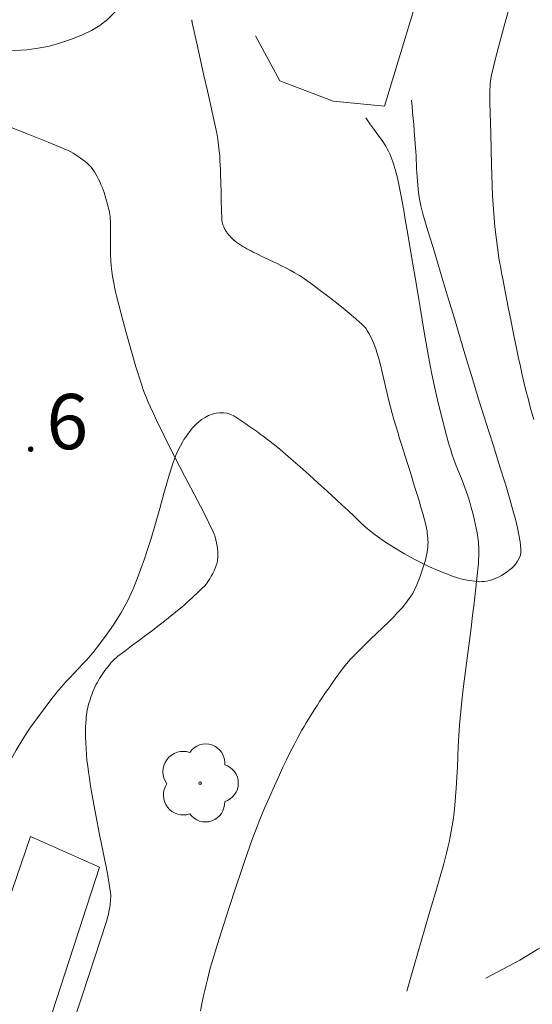
# Model space of a CAD drawing. Units: metres. Extents: x 0 to 1989, y 0 to 2179.
# Drawn here: x 436 to 452, y 404 to 436 of the extents above; entities that cross this region are included whole.
import ezdxf

# ---------------------------------------------------------------- set-up
doc = ezdxf.new("R2010")
doc.units = ezdxf.units.M
doc.header["$MEASUREMENT"] = 0
doc.linetypes.add('DGN Style 2', pattern=[47.768318, 28.660991, -19.107327])
for name, color, linetype, lineweight in [('KANTA_KAS_Kasvillisuus_Lehtipuu_symboli', 7, 'Continuous', 0), ('KANTA_KOR_Korkeuskäyrä_Johtokäyrä_N2000', 7, 'Continuous', 0), ('KANTA_KOR_Korkeuskäyrä_Välikäyrä_N2000', 7, 'Continuous', 0), ('KANTA_KOR_Korkeuspiste_N2000', 7, 'Continuous', 0), ('KANTA_KOR_Korkeuspiste_symboli_N2000', 7, 'Continuous', 0), ('KANTA_LII_Tiestö_Soratie_reunaviiva', 7, 'Continuous', 0), ('KANTA_MAA_Maa_alue_Avokallio_viiva', 7, 'Continuous', 0)]:
    doc.layers.add(name, color=color, linetype=linetype, lineweight=lineweight)
doc.styles.add('Style-Arial Narrow', font='ARIALN.TTF')
doc.linetypes.add('kmo_kallio', pattern='A,-1.25,[3,dgnlstyle-kmoviiva.shx,S=0.000396825,R=0,X=0,Y=0],-1.25,[2,dgnlstyle-kmoviiva.shx,S=0.007937,R=0,X=0,Y=0]', length=2.5)

# ---------------------------------------------------------------- blocks, each defined once
blk = doc.blocks.new('*U10')
at = {"layer": 'KANTA_KAS_Kasvillisuus_Lehtipuu_symboli', "color": 7, "linetype": 'Continuous', "lineweight": 0}
for centre, radius, start, end in [((-0.215, 0.146), 0.257, 71.4181, 216.6608), ((0.07, 0.255), 0.243, 355.0554, 146.275), ((0.24, 0), 0.245, 287.1363, 72.8637), ((0, 0), 0.0156, 90, 270), ((0, 0), 0.0156, 270, 90), ((-0.212, -0.15), 0.253, 145.9376, 288.1755), ((0.067, -0.247), 0.245, 215.6063, 3.0633)]:
    blk.add_arc(centre, radius, start, end, dxfattribs=at)
blk = doc.blocks.new('*U16')
at = {"layer": 'KANTA_KOR_Korkeuspiste_symboli_N2000', "linetype": 'Continuous', "lineweight": 0}
h = blk.add_hatch(color=253, dxfattribs=at)
edge = h.paths.add_edge_path()
edge.add_arc((0, 0), 0.491, 0, 360)

msp = doc.modelspace()

# ---------------------------------------------------------------- linework, layer by layer
at = {"layer": 'KANTA_KOR_Korkeuskäyrä_Johtokäyrä_N2000', "color": 253, "linetype": 'Continuous', "lineweight": 13, "flags": 128}
msp.add_lwpolyline([(452.508, 423.011), (452.455, 423.185), (452.406, 423.36), (452.358, 423.535), (452.313, 423.711), (452.269, 423.888), (452.204, 424.153), (452.141, 424.418), (452.08, 424.684), (452.022, 424.951), (451.966, 425.218), (451.875, 425.667), (451.786, 426.116), (451.698, 426.566), (451.61, 427.015), (451.523, 427.465), (451.497, 427.597), (451.472, 427.73), (451.447, 427.862), (451.423, 427.995), (451.4, 428.128), (451.275, 429.109), (451.2, 430.094), (451.161, 431.081), (451.138, 432.068), (451.116, 433.056), (451.114, 433.138), (451.113, 433.221), (451.113, 433.303), (451.113, 433.386), (451.115, 433.468), (451.117, 433.55), (451.121, 433.633), (451.127, 433.715), (451.138, 433.797), (451.153, 433.879), (451.289, 434.444), (451.438, 435.003), (451.592, 435.56), (451.744, 436.116)], dxfattribs=at)
at = {"layer": 'KANTA_KOR_Korkeuskäyrä_Välikäyrä_N2000', "color": 253, "linetype": 'Continuous', "lineweight": 0, "flags": 128}
for points in [[(441.933, 404.275), (441.975, 404.487), (442.021, 404.7), (442.068, 404.912), (442.109, 405.089), (442.152, 405.265), (442.196, 405.442), (442.242, 405.617), (442.292, 405.792), (442.472, 406.387), (442.658, 406.981), (442.848, 407.572), (443.043, 408.162), (443.241, 408.752), (443.324, 408.997), (443.409, 409.242), (443.495, 409.487), (443.584, 409.73), (443.675, 409.973), (443.816, 410.333), (443.964, 410.69), (444.117, 411.044), (444.275, 411.397), (444.435, 411.748), (444.548, 411.988), (444.662, 412.227), (444.78, 412.465), (444.9, 412.701), (445.024, 412.936), (445.087, 413.052), (445.151, 413.168), (445.217, 413.283), (445.284, 413.397), (445.354, 413.51), (445.424, 413.623), (445.495, 413.735), (445.566, 413.846), (445.639, 413.957), (445.711, 414.068), (445.785, 414.179), (445.859, 414.29), (445.934, 414.4), (446.009, 414.51), (446.084, 414.62), (446.199, 414.785), (446.315, 414.948), (446.435, 415.109), (446.561, 415.265), (446.693, 415.415), (446.816, 415.545), (446.941, 415.672), (447.068, 415.797), (447.196, 415.921), (447.325, 416.044), (447.39, 416.106), (447.455, 416.167), (447.52, 416.228), (447.584, 416.289), (447.649, 416.351), (447.713, 416.413), (447.776, 416.475), (447.84, 416.537), (447.903, 416.6), (447.966, 416.663), (448.029, 416.727), (448.092, 416.791), (448.153, 416.856), (448.215, 416.921), (448.276, 416.987), (448.336, 417.053), (448.394, 417.122), (448.449, 417.191), (448.504, 417.262), (448.557, 417.335), (448.606, 417.409), (448.653, 417.484), (448.696, 417.561), (448.735, 417.64), (448.772, 417.721), (448.838, 417.878), (448.899, 418.037), (448.955, 418.198), (449.007, 418.359), (449.057, 418.523), (449.077, 418.595), (449.096, 418.666), (449.112, 418.738), (449.126, 418.811), (449.138, 418.884), (449.145, 418.958), (449.149, 419.032), (449.15, 419.106), (449.147, 419.18), (449.142, 419.253), (449.136, 419.328), (449.128, 419.402), (449.118, 419.477), (449.105, 419.551), (449.089, 419.624), (449.036, 419.827), (448.982, 420.028), (448.926, 420.229), (448.868, 420.428), (448.808, 420.627), (448.745, 420.825), (448.683, 421.024), (448.621, 421.222), (448.559, 421.42), (448.497, 421.618), (448.435, 421.815), (448.373, 422.013), (448.311, 422.211), (448.25, 422.408), (448.188, 422.606), (448.127, 422.804), (448.07, 423.003), (448.015, 423.202), (447.961, 423.402), (447.908, 423.603), (447.851, 423.828), (447.797, 424.055), (447.746, 424.282), (447.693, 424.509), (447.639, 424.735), (447.607, 424.856), (447.574, 424.976), (447.538, 425.096), (447.5, 425.215), (447.461, 425.334), (447.424, 425.436), (447.381, 425.535), (447.334, 425.631), (447.281, 425.726), (447.224, 425.82), (447.194, 425.865), (447.162, 425.908), (447.128, 425.95), (447.092, 425.989), (447.053, 426.026), (446.787, 426.258), (446.519, 426.483), (446.247, 426.702), (445.971, 426.917), (445.69, 427.127), (445.537, 427.241), (445.384, 427.355), (445.229, 427.466), (445.07, 427.571), (444.906, 427.669), (444.771, 427.742), (444.635, 427.812), (444.499, 427.881), (444.361, 427.948), (444.223, 428.014), (444.154, 428.047), (444.085, 428.079), (444.015, 428.112), (443.946, 428.144), (443.877, 428.177), (443.808, 428.211), (443.74, 428.244), (443.671, 428.279), (443.603, 428.313), (443.534, 428.347), (443.468, 428.382), (443.402, 428.417), (443.336, 428.454), (443.271, 428.491), (443.207, 428.53), (443.144, 428.571), (443.084, 428.615), (443.026, 428.663), (442.97, 428.713), (442.915, 428.765), (442.886, 428.793), (442.859, 428.823), (442.833, 428.853), (442.807, 428.884), (442.782, 428.916), (442.763, 428.942), (442.744, 428.969), (442.727, 428.996), (442.711, 429.024), (442.695, 429.054), (442.667, 429.115), (442.643, 429.177), (442.624, 429.24), (442.611, 429.303), (442.604, 429.368), (442.593, 429.651), (442.587, 429.934), (442.583, 430.217), (442.578, 430.499), (442.568, 430.782), (442.562, 430.927), (442.556, 431.071), (442.548, 431.216), (442.54, 431.36), (442.528, 431.505), (442.507, 431.697), (442.479, 431.888), (442.447, 432.079), (442.41, 432.269), (442.37, 432.458), (442.261, 432.942), (442.15, 433.426), (442.038, 433.909), (441.928, 434.393), (441.821, 434.877), (441.791, 435.018), (441.761, 435.158), (441.731, 435.299), (441.701, 435.44), (441.672, 435.581), (441.668, 435.599), (441.664, 435.616), (441.661, 435.634), (441.657, 435.652), (441.654, 435.67)], [(448.476, 404.896), (448.709, 405.703), (448.944, 406.51), (449.179, 407.317), (449.414, 408.123), (449.647, 408.93), (449.694, 409.1), (449.738, 409.271), (449.778, 409.442), (449.816, 409.614), (449.854, 409.787), (449.888, 409.96), (449.919, 410.134), (449.947, 410.308), (449.971, 410.482), (449.991, 410.658), (450.046, 411.323), (450.08, 411.99), (450.109, 412.657), (450.147, 413.324), (450.209, 413.988), (450.269, 414.472), (450.331, 414.957), (450.394, 415.441), (450.456, 415.925), (450.517, 416.41), (450.564, 416.8), (450.61, 417.19), (450.655, 417.58), (450.699, 417.971), (450.741, 418.362), (450.748, 418.438), (450.753, 418.514), (450.756, 418.59), (450.758, 418.666), (450.76, 418.742), (450.762, 418.818), (450.762, 418.893), (450.76, 418.969), (450.756, 419.044), (450.75, 419.12), (450.732, 419.27), (450.709, 419.42), (450.68, 419.569), (450.648, 419.717), (450.612, 419.865), (450.568, 420.041), (450.521, 420.215), (450.472, 420.389), (450.419, 420.562), (450.362, 420.734), (450.288, 420.937), (450.208, 421.138), (450.126, 421.338), (450.046, 421.539), (449.971, 421.741), (449.92, 421.892), (449.87, 422.043), (449.823, 422.194), (449.777, 422.347), (449.735, 422.5), (449.605, 422.998), (449.48, 423.496), (449.364, 423.996), (449.257, 424.499), (449.163, 425.003), (449.031, 425.779), (448.901, 426.555), (448.771, 427.332), (448.641, 428.108), (448.509, 428.884), (448.47, 429.113), (448.43, 429.342), (448.39, 429.572), (448.35, 429.801), (448.31, 430.03), (448.28, 430.188), (448.248, 430.346), (448.214, 430.503), (448.178, 430.66), (448.14, 430.817), (448.117, 430.905), (448.091, 430.993), (448.062, 431.08), (448.032, 431.167), (448.001, 431.253), (447.969, 431.339), (447.935, 431.423), (447.898, 431.506), (447.857, 431.588), (447.812, 431.667), (447.69, 431.85), (447.562, 432.028), (447.431, 432.204), (447.303, 432.381), (447.181, 432.564)], [(437.868, 403.814), (438.404, 405.425), (438.93, 407.042), (438.958, 407.136), (438.984, 407.23), (439.007, 407.325), (439.028, 407.421), (439.047, 407.518), (439.053, 407.55), (439.058, 407.583), (439.062, 407.615), (439.065, 407.648), (439.069, 407.68), (439.074, 407.746), (439.08, 407.811), (439.082, 407.877), (439.081, 407.942), (439.075, 408.007), (438.976, 408.626), (438.858, 409.242), (438.731, 409.858), (438.606, 410.473), (438.495, 411.091), (438.465, 411.276), (438.435, 411.461), (438.405, 411.647), (438.378, 411.833), (438.352, 412.019), (438.33, 412.206), (438.314, 412.393), (438.302, 412.581), (438.293, 412.769), (438.286, 412.956), (438.283, 413.065), (438.284, 413.173), (438.287, 413.282), (438.292, 413.39), (438.299, 413.499), (438.305, 413.575), (438.314, 413.65), (438.325, 413.726), (438.338, 413.801), (438.354, 413.876), (438.372, 413.95), (438.393, 414.023), (438.416, 414.096), (438.44, 414.168), (438.465, 414.24), (438.492, 414.313), (438.519, 414.385), (438.549, 414.456), (438.58, 414.527), (438.614, 414.596), (438.65, 414.665), (438.689, 414.732), (438.729, 414.797), (438.771, 414.862), (438.813, 414.927), (438.857, 414.99), (438.901, 415.052), (438.946, 415.114), (438.993, 415.174), (439.041, 415.234), (439.091, 415.292), (439.142, 415.349), (439.195, 415.404), (439.251, 415.456), (439.31, 415.505), (439.527, 415.672), (439.746, 415.835), (439.966, 415.998), (440.186, 416.161), (440.403, 416.326), (440.575, 416.458), (440.747, 416.59), (440.919, 416.723), (441.089, 416.858), (441.258, 416.994), (441.34, 417.065), (441.422, 417.136), (441.502, 417.209), (441.582, 417.282), (441.662, 417.356), (441.742, 417.429), (441.821, 417.503), (441.9, 417.577), (441.978, 417.653), (442.055, 417.73), (442.119, 417.802), (442.175, 417.88), (442.226, 417.961), (442.274, 418.046), (442.321, 418.133), (442.362, 418.215), (442.399, 418.298), (442.43, 418.381), (442.455, 418.467), (442.474, 418.554), (442.484, 418.643), (442.486, 418.733), (442.482, 418.823), (442.472, 418.913), (442.457, 419.001), (442.438, 419.096), (442.418, 419.191), (442.394, 419.285), (442.364, 419.377), (442.327, 419.466), (442.032, 420.06), (441.728, 420.646), (441.42, 421.227), (441.117, 421.81), (440.822, 422.399), (440.723, 422.603), (440.625, 422.807), (440.527, 423.012), (440.431, 423.217), (440.335, 423.423), (440.274, 423.56), (440.215, 423.699), (440.159, 423.839), (440.106, 423.98), (440.057, 424.123), (439.88, 424.679), (439.716, 425.237), (439.561, 425.798), (439.414, 426.361), (439.27, 426.926), (439.248, 427.016), (439.226, 427.106), (439.206, 427.196), (439.187, 427.287), (439.169, 427.378), (439.141, 427.543), (439.116, 427.708), (439.097, 427.874), (439.084, 428.04), (439.077, 428.206), (439.076, 428.345), (439.074, 428.484), (439.074, 428.622), (439.073, 428.761), (439.073, 428.9), (439.073, 428.968), (439.074, 429.037), (439.074, 429.106), (439.075, 429.175), (439.075, 429.244), (439.062, 429.438), (439.03, 429.631), (438.984, 429.821), (438.93, 430.011), (438.871, 430.2), (438.841, 430.288), (438.809, 430.374), (438.774, 430.459), (438.737, 430.544), (438.697, 430.627), (438.657, 430.707), (438.613, 430.784), (438.567, 430.858), (438.516, 430.93), (438.46, 431), (438.399, 431.067), (438.336, 431.128), (438.269, 431.186), (438.2, 431.24), (438.127, 431.292), (438.05, 431.344), (437.973, 431.395), (437.895, 431.443), (437.814, 431.488), (437.731, 431.528), (437.1, 431.798), (436.462, 432.052), (435.823, 432.3)]]:
    msp.add_lwpolyline(points, dxfattribs=at)
at = {"layer": 'KANTA_LII_Tiestö_Soratie_reunaviiva', "color": 245, "linetype": 'DGN Style 2', "lineweight": 0, "flags": 128}
for points in [[(443.676, 435.164), (444.453, 433.738), (446.14, 433.091), (447.768, 432.94), (448.71, 436.028), (448.888, 438.996), (448.917, 440.851), (449.539, 441.776), (449.176, 443.613), (448.544, 445.285), (447.045, 446.446), (445.771, 447.462), (445.009, 447.754), (444.026, 444.377), (443.541, 437.432), (443.676, 435.164)], [(450.983, 405.301), (452.063, 405.872), (452.637, 406.223), (453.357, 406.64), (454.186, 407.918), (454.795, 408.548), (456.4, 411.427), (456.786, 412.509), (457.169, 413.273), (459.262, 417.718), (459.917, 419.107)], [(395.149, 373.017), (401.017, 374.265), (403.372, 374.737), (405.216, 374.986), (406.985, 375.337), (408.805, 375.777), (410.82, 376.621), (412.519, 377.57), (414.324, 379.026), (415.427, 380.133), (416.379, 381.356), (417.804, 382.867), (419.264, 384.11), (420.994, 385.694), (422.596, 387.063), (423.877, 388.257), (425.428, 389.652), (426.991, 391.022), (428.069, 392.193), (429.265, 393.604), (430.307, 394.979), (431.057, 396.344), (432.051, 397.985), (432.764, 399.452), (433.477, 400.944), (434.118, 402.755), (436.538, 409.799), (438.725, 408.827), (435.568, 399.12), (435.474, 398.676), (435.836, 397.999), (436.926, 397.772), (438.755, 397.742), (440.219, 398.108), (441.944, 399.121), (443.543, 400.337), (444.733, 401.215), (445.949, 402.118), (447.214, 402.906), (448.148, 403.646), (449.236, 404.499), (450.195, 405.113), (450.983, 405.301)]]:
    msp.add_lwpolyline(points, dxfattribs=at)
at = {"layer": 'KANTA_MAA_Maa_alue_Avokallio_viiva', "color": 7, "linetype": 'kmo_kallio', "lineweight": 0, "flags": 128}
for points in [[(451.23, 455.246), (451.151, 455.662), (451.059, 456.075), (450.956, 456.486), (450.845, 456.895), (450.73, 457.303), (450.58, 457.649), (450.372, 457.974), (450.151, 458.292), (449.962, 458.621), (449.849, 458.977), (449.799, 459.339), (449.759, 459.702), (449.728, 460.066), (449.702, 460.429), (449.679, 460.793), (449.657, 461.195), (449.64, 461.596), (449.624, 461.998), (449.606, 462.399), (449.585, 462.8), (449.562, 463.108), (449.524, 463.412), (449.461, 463.713), (449.365, 464.012), (449.226, 464.311), (449.151, 464.419), (449.055, 464.517), (448.949, 464.592), (448.845, 464.629), (448.755, 464.615), (448.531, 464.451), (448.315, 464.225), (448.107, 463.96), (447.907, 463.675), (447.716, 463.392), (447.594, 463.153), (447.513, 462.896), (447.445, 462.636), (447.363, 462.39), (447.237, 462.171), (447.037, 462.029), (446.767, 461.977), (446.472, 462.004), (446.194, 462.096), (445.979, 462.244), (445.752, 462.547), (445.576, 462.899), (445.413, 463.27), (445.224, 463.628), (444.972, 463.944), (444.704, 464.195), (444.427, 464.435), (444.14, 464.65), (443.843, 464.825), (443.534, 464.943), (443.295, 464.975), (443.041, 464.952), (442.784, 464.879), (442.538, 464.762), (442.315, 464.609), (442.076, 464.402), (441.855, 464.19), (441.647, 463.972), (441.447, 463.746), (441.251, 463.514), (441.112, 463.323), (440.991, 463.126), (440.87, 462.925), (440.731, 462.727), (440.555, 462.534), (440.395, 462.387), (440.23, 462.252), (440.063, 462.146), (439.895, 462.081), (439.731, 462.074), (439.326, 462.189), (438.918, 462.389), (438.514, 462.653), (438.118, 462.96), (437.734, 463.288), (437.36, 463.639), (437.017, 463.993), (436.691, 464.349), (436.366, 464.701), (436.027, 465.049), (435.744, 465.322), (435.457, 465.591), (435.167, 465.855), (434.873, 466.118), (434.576, 466.379), (434.306, 466.595), (434.002, 466.792), (433.681, 466.939), (433.362, 467.005), (433.063, 466.959), (432.886, 466.861), (432.722, 466.72), (432.583, 466.547), (432.477, 466.355), (432.417, 466.157), (432.382, 465.636), (432.444, 465.102), (432.586, 464.57), (432.788, 464.053), (433.033, 463.567), (433.294, 463.108), (433.56, 462.653), (433.826, 462.199), (434.09, 461.743), (434.347, 461.284), (434.609, 460.804), (434.868, 460.325), (435.124, 459.843), (435.376, 459.356), (435.624, 458.861), (435.804, 458.448), (435.949, 458.024), (436.062, 457.592), (436.149, 457.154), (436.214, 456.716), (436.252, 456.303), (436.261, 455.885), (436.24, 455.466), (436.185, 455.051), (436.092, 454.644), (435.977, 454.269), (435.848, 453.899), (435.716, 453.531), (435.588, 453.162), (435.474, 452.788), (435.328, 452.244), (435.186, 451.699), (435.049, 451.152), (434.915, 450.604), (434.783, 450.054), (434.674, 449.567), (434.579, 449.077), (434.503, 448.584), (434.449, 448.092), (434.421, 447.601), (434.437, 447.292), (434.498, 446.983), (434.598, 446.68), (434.732, 446.386), (434.895, 446.104), (435.248, 445.563), (435.606, 445.041), (435.97, 444.533), (436.34, 444.031), (436.718, 443.53), (436.893, 443.303), (437.07, 443.079), (437.247, 442.855), (437.424, 442.63), (437.597, 442.402), (437.897, 441.982), (438.181, 441.553), (438.45, 441.115), (438.706, 440.666), (438.949, 440.208), (439.087, 439.917), (439.209, 439.623), (439.32, 439.324), (439.423, 439.02), (439.524, 438.71), (439.581, 438.522), (439.629, 438.334), (439.669, 438.146), (439.702, 437.958), (439.73, 437.771), (439.754, 437.453), (439.739, 437.135), (439.679, 436.817), (439.569, 436.499), (439.404, 436.182), (439.205, 435.905), (438.984, 435.679), (438.741, 435.493), (438.475, 435.337), (438.187, 435.2), (437.839, 435.058), (437.49, 434.939), (437.139, 434.842), (436.784, 434.771), (436.423, 434.725), (436.04, 434.698), (435.656, 434.685), (435.272, 434.687), (434.888, 434.703), (434.505, 434.732), (434.122, 434.776), (433.741, 434.837), (433.363, 434.915), (432.987, 435.014), (432.612, 435.133), (432.178, 435.297), (431.759, 435.492), (431.367, 435.725), (431.015, 436.007), (430.716, 436.348), (430.523, 436.632), (430.344, 436.922), (430.173, 437.214), (430.002, 437.505), (429.823, 437.793), (429.643, 438.077), (429.464, 438.358), (429.281, 438.637), (429.084, 438.914), (428.867, 439.188), (428.629, 439.412), (428.339, 439.586), (428.024, 439.691), (427.712, 439.708), (427.431, 439.616), (427.04, 439.385), (426.649, 439.153), (426.258, 438.921), (425.868, 438.688), (425.478, 438.455), (425.039, 438.192), (424.6, 437.928), (424.162, 437.665), (423.723, 437.402), (423.284, 437.14), (422.899, 436.988), (422.474, 436.944), (422.035, 436.993), (421.606, 437.117), (421.213, 437.299), (420.779, 437.551), (420.355, 437.813), (419.942, 438.089), (419.541, 438.381), (419.152, 438.691), (418.623, 439.138), (418.097, 439.588), (417.573, 440.039), (417.047, 440.487), (416.517, 440.932), (416.261, 441.143), (416.006, 441.351), (415.748, 441.558), (415.486, 441.764), (415.219, 441.97), (415.09, 442.063), (414.957, 442.148), (414.82, 442.225), (414.682, 442.293), (414.544, 442.349), (414.261, 442.35), (413.975, 442.197), (413.687, 441.977), (413.399, 441.774), (413.111, 441.672), (412.863, 441.651), (412.593, 441.643), (412.324, 441.671), (412.074, 441.761), (411.866, 441.935), (411.631, 442.302), (411.481, 442.682), (411.375, 443.066), (411.273, 443.45), (411.137, 443.826), (410.969, 444.219), (410.807, 444.611), (410.631, 444.996), (410.419, 445.371), (410.154, 445.729), (409.914, 445.898), (409.62, 445.951), (409.301, 445.919), (408.983, 445.833), (408.693, 445.725), (408.33, 445.575), (407.968, 445.413), (407.613, 445.231), (407.273, 445.019), (406.956, 444.767), (406.586, 444.389), (406.255, 443.985), (405.937, 443.576), (405.605, 443.185), (405.233, 442.831), (404.875, 442.544), (404.513, 442.262), (404.15, 441.979), (403.789, 441.695), (403.433, 441.403), (403.154, 441.169), (402.875, 440.935), (402.596, 440.701), (402.318, 440.466), (402.039, 440.231), (401.821, 440.045), (401.603, 439.859), (401.385, 439.672), (401.167, 439.486), (400.949, 439.3), (400.57, 438.984), (400.185, 438.675), (399.797, 438.37), (399.405, 438.069), (399.01, 437.77), (398.544, 437.438), (398.065, 437.132), (397.573, 436.844), (397.068, 436.566), (396.55, 436.29), (396.078, 436.062), (395.599, 435.869), (395.114, 435.706), (394.626, 435.57), (394.139, 435.457), (393.862, 435.421), (393.579, 435.428), (393.294, 435.478), (393.013, 435.571), (392.741, 435.707), (392.519, 435.884), (392.348, 436.097), (392.198, 436.326), (392.037, 436.549), (391.836, 436.746), (391.576, 436.939), (391.311, 437.116), (391.043, 437.272), (390.772, 437.4), (390.501, 437.492), (390.362, 437.509), (390.208, 437.494), (390.058, 437.444), (389.929, 437.358), (389.841, 437.236), (389.737, 436.883), (389.711, 436.53), (389.727, 436.176), (389.75, 435.823), (389.744, 435.47), (389.713, 435.127), (389.681, 434.784), (389.647, 434.441), (389.611, 434.098), (389.571, 433.754), (389.52, 433.486), (389.437, 433.224), (389.325, 432.971), (389.187, 432.732), (389.028, 432.508), (388.719, 432.311), (388.312, 432.295), (387.875, 432.421), (387.477, 432.651), (387.185, 432.947), (386.998, 433.229), (386.819, 433.513), (386.649, 433.801), (386.486, 434.094), (386.33, 434.393), (385.999, 435.056), (385.674, 435.719), (385.36, 436.384), (385.058, 437.053), (384.772, 437.73), (384.723, 437.903), (384.7, 438.083), (384.685, 438.266), (384.664, 438.446), (384.617, 438.619), (384.547, 438.754), (384.454, 438.88), (384.355, 439.002), (384.264, 439.128), (384.196, 439.266), (384.124, 439.477), (384.057, 439.69), (383.993, 439.904), (383.933, 440.118), (383.876, 440.332), (383.716, 441.037), (383.578, 441.779), (383.447, 442.51), (383.311, 443.186), (383.156, 443.76), (382.981, 443.834), (382.711, 443.537), (382.421, 443.019), (382.186, 442.428), (382.081, 441.915), (382.093, 441.39), (382.15, 440.865), (382.227, 440.339), (382.299, 439.813), (382.342, 439.286), (382.359, 438.823), (382.373, 438.36), (382.382, 437.897), (382.383, 437.435), (382.373, 436.974), (382.328, 436.624), (382.238, 436.279), (382.132, 435.935), (382.042, 435.591), (381.997, 435.245), (381.998, 434.77), (382.03, 434.291), (382.086, 433.811), (382.159, 433.332), (382.244, 432.857), (382.317, 432.548), (382.408, 432.243), (382.507, 431.94), (382.602, 431.638), (382.68, 431.334), (382.743, 431.009), (382.779, 430.678), (382.772, 430.343), (382.704, 430.01), (382.557, 429.682), (382.451, 429.526), (382.326, 429.391), (382.186, 429.287), (382.034, 429.223), (381.873, 429.21), (381.726, 429.226), (381.578, 429.247), (381.431, 429.268), (381.283, 429.29), (381.136, 429.31), (380.887, 429.341), (380.638, 429.373), (380.389, 429.402), (380.14, 429.427), (379.891, 429.446), (379.737, 429.423), (379.598, 429.346), (379.473, 429.23), (379.359, 429.088), (379.257, 428.936), (379.106, 428.671), (378.99, 428.405), (378.909, 428.137), (378.864, 427.865), (378.854, 427.588), (378.871, 427.148), (378.896, 426.708), (378.932, 426.267), (378.978, 425.828), (379.038, 425.391), (379.106, 424.963), (379.179, 424.537), (379.254, 424.11), (379.328, 423.684), (379.399, 423.257), (379.438, 422.99), (379.469, 422.721), (379.49, 422.451), (379.498, 422.18), (379.491, 421.911), (379.449, 421.699), (379.356, 421.497), (379.223, 421.312), (379.061, 421.151), (378.884, 421.02), (378.607, 420.927), (378.301, 420.948), (377.987, 421.056), (377.691, 421.223), (377.435, 421.422), (377.092, 421.736), (376.76, 422.053), (376.441, 422.379), (376.138, 422.72), (375.855, 423.082), (375.597, 423.439), (375.343, 423.795), (375.095, 424.154), (374.857, 424.52), (374.631, 424.896)], [(369.81, 427.893), (369.844, 427.538), (369.884, 427.185), (369.931, 426.832), (369.984, 426.48), (370.043, 426.128), (370.065, 426.02), (370.092, 425.913), (370.124, 425.808), (370.163, 425.706), (370.207, 425.606), (370.256, 425.506), (370.305, 425.406), (370.354, 425.306), (370.403, 425.206), (370.452, 425.107), (370.501, 425.007), (370.549, 424.907), (370.598, 424.807), (370.646, 424.708), (370.694, 424.607), (370.737, 424.507), (370.774, 424.404), (370.805, 424.299), (370.83, 424.192), (370.849, 424.084), (370.92, 423.592), (370.986, 423.099), (371.05, 422.606), (371.115, 422.113), (371.185, 421.621), (371.285, 420.989), (371.389, 420.357), (371.493, 419.725), (371.59, 419.093), (371.676, 418.459), (371.744, 417.868), (371.805, 417.276), (371.861, 416.684), (371.917, 416.092), (371.976, 415.5), (372.038, 414.907), (372.101, 414.315), (372.167, 413.723), (372.238, 413.132), (372.314, 412.54), (372.405, 412.055), (372.541, 411.579), (372.708, 411.111), (372.896, 410.649), (373.095, 410.192), (373.314, 409.713), (373.545, 409.24), (373.78, 408.77), (374.011, 408.298), (374.231, 407.82), (374.39, 407.466), (374.549, 407.111), (374.698, 406.753), (374.83, 406.39), (374.934, 406.018), (375.04, 405.544), (375.137, 405.069), (375.231, 404.593), (375.325, 404.118), (375.423, 403.643), (375.518, 403.212), (375.616, 402.781), (375.714, 402.35), (375.809, 401.918), (375.899, 401.485), (375.975, 401.056), (376.037, 400.625), (376.089, 400.192), (376.136, 399.759), (376.184, 399.326), (376.204, 399.121), (376.221, 398.915), (376.237, 398.71), (376.253, 398.504), (376.274, 398.299), (376.288, 398.196), (376.307, 398.093), (376.329, 397.992), (376.355, 397.891), (376.384, 397.79), (376.401, 397.738), (376.42, 397.686), (376.441, 397.636), (376.464, 397.586), (376.487, 397.536), (376.513, 397.483), (376.541, 397.432), (376.57, 397.381), (376.601, 397.331), (376.634, 397.282), (376.669, 397.232), (376.707, 397.187), (376.748, 397.144), (376.793, 397.102), (376.843, 397.062), (376.888, 397.03), (376.936, 397.002), (376.985, 396.982), (377.033, 396.973), (377.079, 396.978), (377.234, 397.034), (377.389, 397.111), (377.54, 397.205), (377.687, 397.31), (377.827, 397.425), (377.874, 397.466), (377.92, 397.508), (377.964, 397.55), (378.008, 397.592), (378.052, 397.635), (378.093, 397.675), (378.133, 397.716), (378.173, 397.757), (378.211, 397.8), (378.25, 397.847), (378.31, 397.933), (378.36, 398.025), (378.397, 398.12), (378.418, 398.218), (378.422, 398.316), (378.408, 398.476), (378.386, 398.637), (378.358, 398.799), (378.324, 398.959), (378.285, 399.117), (378.244, 399.277), (378.202, 399.437), (378.161, 399.597), (378.118, 399.756), (378.075, 399.916), (377.968, 400.299), (377.86, 400.683), (377.753, 401.066), (377.645, 401.449), (377.536, 401.832), (377.43, 402.199), (377.322, 402.564), (377.213, 402.929), (377.104, 403.294), (376.998, 403.66), (376.948, 403.846), (376.902, 404.033), (376.861, 404.222), (376.824, 404.411), (376.791, 404.601), (376.776, 404.696), (376.763, 404.791), (376.751, 404.886), (376.739, 404.982), (376.728, 405.078), (376.717, 405.172), (376.708, 405.267), (376.7, 405.362), (376.694, 405.457), (376.688, 405.552), (376.688, 405.652), (376.698, 405.75), (376.716, 405.849), (376.741, 405.947), (376.773, 406.044), (376.793, 406.093), (376.816, 406.139), (376.841, 406.183), (376.869, 406.226), (376.899, 406.269), (376.93, 406.311), (376.962, 406.35), (376.996, 406.387), (377.034, 406.422), (377.08, 406.456), (377.145, 406.494), (377.211, 406.524), (377.276, 406.544), (377.342, 406.554), (377.408, 406.553), (377.479, 406.543), (377.552, 406.527), (377.624, 406.505), (377.694, 406.476), (377.763, 406.439), (377.908, 406.349), (378.047, 406.259), (378.182, 406.168), (378.316, 406.078), (378.453, 405.989), (378.636, 405.874), (378.819, 405.76), (379.003, 405.645), (379.187, 405.53), (379.369, 405.414), (379.55, 405.29), (379.726, 405.158), (379.895, 405.019), (380.06, 404.874), (380.221, 404.724), (380.307, 404.64), (380.389, 404.554), (380.469, 404.466), (380.548, 404.376), (380.626, 404.285), (380.701, 404.196), (380.774, 404.106), (380.845, 404.014), (380.914, 403.92), (380.981, 403.824), (381.106, 403.63), (381.22, 403.431), (381.322, 403.226), (381.41, 403.014), (381.484, 402.796), (381.6, 402.381), (381.702, 401.964), (381.79, 401.545), (381.868, 401.125), (381.934, 400.702), (381.991, 400.262), (382.042, 399.822), (382.09, 399.382), (382.143, 398.943), (382.206, 398.504), (382.298, 397.948), (382.396, 397.392), (382.501, 396.838), (382.618, 396.286), (382.747, 395.736), (382.778, 395.613), (382.811, 395.491), (382.845, 395.368), (382.881, 395.247), (382.92, 395.126), (382.96, 395.006), (383, 394.885), (383.04, 394.765), (383.08, 394.644), (383.12, 394.524), (383.16, 394.404), (383.2, 394.283), (383.24, 394.163), (383.28, 394.042), (383.32, 393.922), (383.358, 393.801), (383.394, 393.68), (383.427, 393.558), (383.459, 393.435), (383.49, 393.312), (383.602, 392.811), (383.703, 392.307), (383.801, 391.802), (383.902, 391.299), (384.017, 390.798), (384.115, 390.404), (384.214, 390.01), (384.314, 389.616), (384.415, 389.223), (384.518, 388.83), (384.604, 388.502), (384.691, 388.175), (384.778, 387.847), (384.866, 387.52), (384.954, 387.193), (384.98, 387.095), (385.008, 386.997), (385.036, 386.9), (385.065, 386.802), (385.094, 386.705), (385.124, 386.61), (385.158, 386.515), (385.194, 386.422), (385.232, 386.33), (385.273, 386.238), (385.318, 386.144), (385.366, 386.053), (385.418, 385.964), (385.473, 385.877), (385.531, 385.791), (385.564, 385.747), (385.598, 385.703), (385.632, 385.66), (385.667, 385.618), (385.703, 385.576), (385.743, 385.532), (385.783, 385.489), (385.824, 385.447), (385.866, 385.406), (385.911, 385.366), (386.045, 385.256), (386.185, 385.159), (386.333, 385.075), (386.489, 385.004), (386.654, 384.947), (386.81, 384.908), (386.967, 384.882), (387.123, 384.866), (387.28, 384.86), (387.436, 384.862), (387.616, 384.869), (387.796, 384.879), (387.977, 384.894), (388.157, 384.916), (388.337, 384.945), (388.519, 384.982), (388.699, 385.022), (388.877, 385.068), (389.052, 385.122), (389.226, 385.185), (389.33, 385.226), (389.432, 385.269), (389.533, 385.314), (389.632, 385.362), (389.73, 385.412), (389.826, 385.464), (389.923, 385.516), (390.019, 385.568), (390.115, 385.62), (390.211, 385.671), (390.307, 385.723), (390.403, 385.774), (390.499, 385.825), (390.595, 385.876), (390.691, 385.927), (390.789, 385.976), (390.888, 386.021), (390.988, 386.063), (391.09, 386.103), (391.193, 386.143), (391.556, 386.278), (391.922, 386.401), (392.292, 386.504), (392.666, 386.579), (393.046, 386.618), (393.373, 386.629), (393.701, 386.634), (394.029, 386.637), (394.357, 386.64), (394.684, 386.648), (395.238, 386.668), (395.792, 386.687), (396.345, 386.708), (396.899, 386.731), (397.453, 386.758), (397.931, 386.786), (398.409, 386.822), (398.886, 386.863), (399.363, 386.908), (399.84, 386.955), (400.067, 386.979), (400.294, 387.007), (400.52, 387.039), (400.746, 387.073), (400.972, 387.11), (401.085, 387.132), (401.196, 387.156), (401.308, 387.183), (401.418, 387.212), (401.529, 387.243), (401.64, 387.275), (401.75, 387.31), (401.859, 387.348), (401.967, 387.388), (402.074, 387.431), (402.199, 387.485), (402.322, 387.542), (402.444, 387.602), (402.564, 387.666), (402.681, 387.734), (402.796, 387.804), (402.91, 387.875), (403.024, 387.946), (403.138, 388.017), (403.251, 388.09), (403.364, 388.162), (403.476, 388.236), (403.588, 388.309), (403.701, 388.382), (403.814, 388.455), (403.927, 388.526), (404.041, 388.595), (404.157, 388.662), (404.275, 388.726), (404.395, 388.785), (404.65, 388.903), (404.906, 389.02), (405.162, 389.137), (405.417, 389.254), (405.673, 389.371), (405.802, 389.429), (405.93, 389.487), (406.058, 389.545), (406.187, 389.603), (406.315, 389.662), (406.442, 389.721), (406.569, 389.782), (406.695, 389.844), (406.82, 389.908), (406.945, 389.973), (407.049, 390.029), (407.153, 390.087), (407.255, 390.147), (407.357, 390.208), (407.457, 390.27), (407.557, 390.335), (407.656, 390.399), (407.756, 390.464), (407.856, 390.528), (407.956, 390.592), (408.056, 390.656), (408.156, 390.72), (408.256, 390.784), (408.356, 390.847), (408.456, 390.911), (408.557, 390.973), (408.66, 391.032), (408.763, 391.09), (408.868, 391.145), (408.974, 391.199), (409.44, 391.425), (409.908, 391.645), (410.378, 391.86), (410.849, 392.073), (411.321, 392.285), (411.646, 392.427), (411.974, 392.563), (412.303, 392.696), (412.631, 392.833), (412.957, 392.976), (413.058, 393.026), (413.155, 393.085), (413.247, 393.149), (413.336, 393.22), (413.422, 393.295), (413.463, 393.336), (413.503, 393.377), (413.54, 393.421), (413.577, 393.465), (413.614, 393.51), (413.65, 393.556), (413.685, 393.602), (413.718, 393.65), (413.75, 393.7), (413.781, 393.753), (413.879, 393.95), (413.956, 394.15), (414.013, 394.352), (414.05, 394.556), (414.068, 394.76), (414.068, 394.96), (414.049, 395.162), (414.012, 395.365), (413.955, 395.565), (413.878, 395.76), (413.829, 395.864), (413.779, 395.965), (413.727, 396.063), (413.673, 396.159), (413.616, 396.254), (413.556, 396.351), (413.495, 396.447), (413.435, 396.544), (413.374, 396.64), (413.314, 396.737), (413.254, 396.834), (413.193, 396.931), (413.133, 397.028), (413.073, 397.125), (413.013, 397.222), (412.956, 397.32), (412.902, 397.42), (412.851, 397.521), (412.802, 397.623), (412.755, 397.726), (412.585, 398.119), (412.426, 398.514), (412.276, 398.912), (412.135, 399.314), (412, 399.719), (411.965, 399.831), (411.931, 399.943), (411.9, 400.056), (411.87, 400.169), (411.843, 400.283), (411.817, 400.398), (411.793, 400.513), (411.772, 400.628), (411.753, 400.744), (411.735, 400.86), (411.72, 400.976), (411.708, 401.092), (411.697, 401.209), (411.688, 401.325), (411.679, 401.441), (411.673, 401.556), (411.67, 401.672), (411.67, 401.787), (411.672, 401.902), (411.677, 402.018), (411.689, 402.161), (411.713, 402.302), (411.748, 402.442), (411.794, 402.581), (411.851, 402.718), (411.885, 402.786), (411.923, 402.85), (411.965, 402.91), (412.01, 402.969), (412.06, 403.025), (412.086, 403.053), (412.113, 403.079), (412.14, 403.105), (412.168, 403.13), (412.197, 403.155), (412.228, 403.18), (412.258, 403.203), (412.29, 403.225), (412.323, 403.246), (412.359, 403.265), (412.519, 403.331), (412.679, 403.38), (412.84, 403.409), (413.001, 403.416), (413.16, 403.399), (413.32, 403.368), (413.48, 403.336), (413.64, 403.303), (413.8, 403.268), (413.96, 403.231), (414.205, 403.173), (414.449, 403.114), (414.694, 403.056), (414.938, 402.998), (415.183, 402.941), (415.428, 402.884), (415.673, 402.829), (415.919, 402.776), (416.165, 402.725), (416.413, 402.679), (416.666, 402.636), (416.919, 402.597), (417.173, 402.559), (417.427, 402.523), (417.681, 402.488), (417.935, 402.452), (418.19, 402.418), (418.444, 402.384), (418.699, 402.351), (418.954, 402.318), (419.58, 402.243), (420.207, 402.18), (420.836, 402.129), (421.464, 402.089), (422.092, 402.06), (422.625, 402.061), (423.158, 402.105), (423.688, 402.187), (424.218, 402.303), (424.745, 402.448), (425.218, 402.597), (425.679, 402.758), (426.132, 402.932), (426.577, 403.122), (427.016, 403.331), (427.483, 403.571), (427.945, 403.818), (428.407, 404.066), (428.87, 404.31), (429.338, 404.545), (429.461, 404.604), (429.585, 404.663), (429.709, 404.722), (429.833, 404.78), (429.957, 404.837), (430.083, 404.893), (430.208, 404.948), (430.334, 405.002), (430.46, 405.056), (430.586, 405.111), (430.839, 405.221), (431.09, 405.334), (431.338, 405.452), (431.583, 405.579), (431.824, 405.72), (432.035, 405.878), (432.22, 406.063), (432.386, 406.267), (432.539, 406.482), (432.685, 406.701), (432.924, 407.059), (433.16, 407.416), (433.393, 407.776), (433.619, 408.139), (433.836, 408.508), (434.067, 408.915), (434.298, 409.322), (434.528, 409.729), (434.758, 410.137), (434.987, 410.544), (435.208, 410.941), (435.427, 411.338), (435.645, 411.736), (435.865, 412.133), (436.087, 412.529), (436.296, 412.88), (436.52, 413.222), (436.756, 413.556), (437.001, 413.885), (437.251, 414.21), (437.316, 414.293), (437.382, 414.375), (437.449, 414.456), (437.518, 414.536), (437.589, 414.614), (437.661, 414.692), (437.734, 414.769), (437.806, 414.846), (437.878, 414.923), (437.951, 415), (438.023, 415.077), (438.096, 415.154), (438.168, 415.231), (438.241, 415.308), (438.314, 415.385), (438.385, 415.463), (438.455, 415.542), (438.523, 415.623), (438.59, 415.706), (438.657, 415.789), (438.922, 416.137), (439.171, 416.496), (439.401, 416.867), (439.61, 417.25), (439.795, 417.647), (439.923, 417.961), (440.041, 418.277), (440.153, 418.595), (440.259, 418.915), (440.362, 419.237), (440.506, 419.711), (440.64, 420.187), (440.771, 420.664), (440.907, 421.141), (441.055, 421.614), (441.105, 421.757), (441.162, 421.898), (441.225, 422.036), (441.293, 422.172), (441.367, 422.306), (441.407, 422.373), (441.45, 422.437), (441.495, 422.5), (441.542, 422.562), (441.589, 422.623), (441.64, 422.687), (441.692, 422.749), (441.745, 422.809), (441.803, 422.867), (441.864, 422.925), (441.967, 423.007), (442.075, 423.076), (442.189, 423.133), (442.306, 423.177), (442.425, 423.208), (442.538, 423.223), (442.656, 423.223), (442.775, 423.206), (442.889, 423.171), (442.994, 423.119), (443.089, 423.059), (443.183, 422.998), (443.275, 422.936), (443.367, 422.873), (443.458, 422.81), (443.55, 422.744), (443.643, 422.679), (443.735, 422.614), (443.827, 422.548), (443.918, 422.48), (444.099, 422.342), (444.278, 422.202), (444.454, 422.059), (444.629, 421.913), (444.801, 421.764), (445.092, 421.509), (445.38, 421.251), (445.667, 420.992), (445.954, 420.733), (446.24, 420.473), (446.43, 420.297), (446.617, 420.119), (446.803, 419.94), (446.991, 419.761), (447.182, 419.586), (447.468, 419.351), (447.77, 419.138), (448.084, 418.941), (448.407, 418.755), (448.734, 418.574), (448.967, 418.452), (449.201, 418.339), (449.439, 418.234), (449.681, 418.136), (449.93, 418.044), (450.082, 417.994), (450.235, 417.952), (450.388, 417.919), (450.543, 417.893), (450.698, 417.874), (450.777, 417.869), (450.856, 417.87), (450.936, 417.877), (451.016, 417.89), (451.095, 417.907), (451.175, 417.93), (451.253, 417.957), (451.33, 417.987), (451.405, 418.021), (451.479, 418.061), (451.531, 418.092), (451.58, 418.124), (451.628, 418.158), (451.676, 418.193), (451.723, 418.23), (451.769, 418.265), (451.812, 418.302), (451.853, 418.34), (451.893, 418.382), (451.931, 418.43), (451.993, 418.52), (452.043, 418.613), (452.079, 418.707), (452.099, 418.804), (452.099, 418.901), (452.071, 419.127), (452.033, 419.354), (451.987, 419.58), (451.934, 419.806), (451.873, 420.029), (451.809, 420.253), (451.745, 420.478), (451.681, 420.702), (451.615, 420.925), (451.547, 421.148), (451.391, 421.643), (451.233, 422.138), (451.075, 422.632), (450.919, 423.127), (450.766, 423.623), (450.571, 424.268), (450.376, 424.913), (450.182, 425.558), (449.987, 426.203), (449.792, 426.848), (449.631, 427.383), (449.469, 427.919), (449.308, 428.454), (449.146, 428.99), (448.985, 429.526), (448.92, 429.781), (448.872, 430.04), (448.837, 430.302), (448.813, 430.565), (448.794, 430.829), (448.787, 430.962), (448.783, 431.095), (448.778, 431.228), (448.773, 431.361), (448.765, 431.494), (448.754, 431.626), (448.744, 431.758), (448.734, 431.89), (448.723, 432.023), (448.712, 432.155), (448.695, 432.35), (448.679, 432.545), (448.662, 432.74), (448.644, 432.936), (448.626, 433.131)]]:
    msp.add_lwpolyline(points, dxfattribs=at)

# ---------------------------------------------------------------- block references
at = {"layer": 'KANTA_KAS_Kasvillisuus_Lehtipuu_symboli', "color": 7, "linetype": 'Continuous', "lineweight": 0, "xscale": 2.5, "yscale": 2.5, "zscale": 2.5}
msp.add_blockref('*U10', (441.919, 411.485), dxfattribs=at)
at = {"layer": 'KANTA_KOR_Korkeuspiste_symboli_N2000', "color": 253, "linetype": 'Continuous', "lineweight": 0, "xscale": 0.18, "yscale": 0.18, "zscale": 0.18}
msp.add_blockref('*U16', (436.543, 422.067), dxfattribs=at)

# ---------------------------------------------------------------- texts
at = {"layer": 'KANTA_KOR_Korkeuspiste_N2000', "color": 253, "linetype": 'Continuous', "lineweight": 0, "style": 'Style-Arial Narrow'}
msp.add_text('6', height=1.75, dxfattribs=at).set_placement((437.043, 422.067))

doc.saveas('drawing.dxf')
